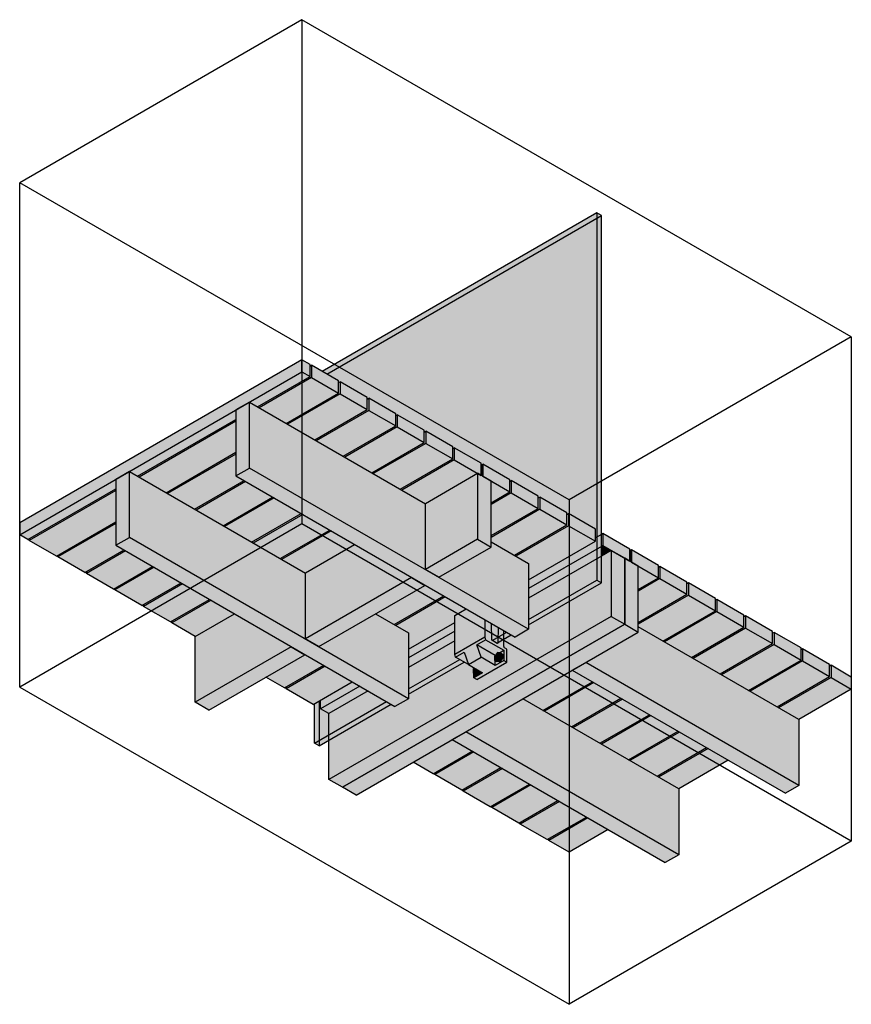
# Model space of a CAD drawing. Units: millimetres. Extents: x -979 to 979, y -1159 to 1159.
import ezdxf

# ---------------------------------------------------------------- set-up
doc = ezdxf.new("R2010")
doc.units = ezdxf.units.MM
for name, color, linetype in [('_hatch', 253, 'Continuous'), ('_lines', 3, 'Continuous'), ('_pline', 1, 'Continuous')]:
    doc.layers.add(name, color=color, linetype=linetype)

msp = doc.modelspace()

# ---------------------------------------------------------------- hatches: boundary and pattern name
at = {"layer": '_hatch'}
h = msp.add_hatch(color=256, dxfattribs=at)
h.paths.add_polyline_path([(-284.6, -544.3), (-114.9, -446.4), (-195.9, -399.6), (-284.6, -450.8), (-284.6, -471.4)], flags=0)
h.paths.add_polyline_path([(-63.4, -416.6), (57.2, -347), (47.5, -341.4), (45.5, -335.1), (45.5, -260.2), (-63.4, -323.1), (-63.4, -416.1)], flags=0)
h.paths.add_polyline_path([(134, -302.7), (167.9, -283.1), (132.1, -262.4), (132.8, -300.6)], flags=0)
h.paths.add_polyline_path([(219.5, -253.3), (380.2, -160.6), (380.2, 704.3), (-266.6, 330.9), (-227.9, 308.6), (-227.9, 304.5), (-224.4, 306.6), (-160.8, 269.8), (-160.8, 265.7), (-157.2, 267.8), (-93.6, 231), (-93.6, 227), (-90.1, 229), (-26.4, 192.3), (-26.4, 188.2), (-22.9, 190.2), (40.8, 153.5), (40.8, 149.4), (44.3, 151.4), (107.9, 114.7), (107.9, 110.6), (111.5, 112.6), (175.1, 75.9), (175.1, 71.8), (178.6, 73.9), (242.3, 37.1), (242.3, 33), (245.8, 35.1), (309.5, -1.7), (309.5, -5.7), (313, -3.7), (376.6, -40.4), (376.6, -69), (219.5, -159.8), (219.5, -204.6)], flags=0)
for points in [[(390.8, -166.7), (390.8, 698.2), (380.2, 704.3), (380.2, -160.6)], [(-979, -53.9), (-314.3, 329.9), (-314.3, 358.4), (-979, -25.3)], [(-295.1, 318.8), (-295.1, 347.4), (-314.3, 358.4), (-314.3, 329.9)], [(-227.9, 280), (-227.9, 308.6), (-291.6, 345.3), (-291.6, 316.8)], [(-160.8, 241.2), (-160.8, 269.8), (-224.4, 306.6), (-224.4, 278)], [(-469.7, 85), (-437.8, 103.4), (-437.8, 258.5), (-469.7, 240.2)], [(219.5, -276.1), (219.5, -121), (131.2, -70), (131.2, -82.5), (8.3, -153.4), (-23.5, -135), (-23.5, 19.3), (-437.8, 258.5), (-437.8, 103.4), (166.9, -245.8)], [(-93.6, 202.5), (-93.6, 231), (-157.2, 267.8), (-157.2, 239.2)], [(-26.4, 163.7), (-26.4, 192.3), (-90.1, 229), (-90.1, 200.4)], [(40.8, 124.9), (40.8, 153.5), (-22.9, 190.2), (-22.9, 161.6)], [(107.9, 86.1), (107.9, 114.7), (44.3, 151.4), (44.3, 122.9)], [(-752.5, -78.3), (-720.7, -59.9), (-720.7, 95.2), (-752.5, 76.9), (-752.5, 62.3)], [(-63.4, -439.4), (-63.4, -284.3), (-140.9, -239.5), (-274.5, -316.7), (-306.3, -298.3), (-306.3, -144), (-720.7, 95.2), (-720.7, -59.9), (-93.4, -422.1)], [(187.7, -294.5), (219.5, -276.1), (-437.8, 103.4), (-469.7, 85), (139.3, -266.5)], [(111.5, 84.1), (111.5, 112.6), (107.9, 110.6), (107.9, 86.1)], [(175.1, 47.3), (175.1, 75.9), (111.5, 112.6), (111.5, 84.1), (149.2, 62.3)], [(-23.5, -135), (99.4, -64.1), (99.4, 91.1), (-23.5, 20.1)], [(131.2, -82.5), (131.2, 72.7), (99.4, 91.1), (99.4, -64.1)], [(131.2, 17.9), (178.6, 45.3), (178.6, 73.9), (175.1, 71.8), (175.1, 47.3), (131.2, 22)], [(131.2, 22), (175.1, 47.3), (131.2, 72.7), (131.2, 62.3)], [(242.3, 8.5), (242.3, 37.1), (178.6, 73.9), (178.6, 45.3)], [(131.2, -55.6), (242.3, 8.5), (178.6, 45.3), (131.2, 17.9)], [(131.2, -59.7), (245.8, 6.5), (245.8, 35.1), (242.3, 33), (242.3, 8.5), (131.2, -55.6)], [(309.5, -30.2), (309.5, -1.7), (245.8, 35.1), (245.8, 6.5)], [(376.6, -69), (376.6, -40.4), (313, -3.7), (313, -32.3)], [(-95.2, -457.8), (-63.4, -439.4), (-720.7, -59.9), (-752.5, -78.3)], [(8.3, -153.4), (131.2, -82.5), (99.4, -64.1), (-23.5, -135)], [(390.8, -81.3), (394.3, -79.2), (394.3, -50.6), (390.8, -52.7)], [(457.9, -116), (457.9, -87.4), (394.3, -50.6), (394.3, -79.2)], [(-306.3, -298.3), (-56.7, -154.2), (-56.7, -153.4), (-190.4, -76.2), (-306.3, -143.2), (-306.3, -294.5)], [(-250.7, -629.5), (414, -245.8), (414, -90.6), (390.8, -104.1), (390.8, -166.7), (219.5, -265.6), (219.5, -276.1), (187.7, -294.5), (178.5, -289.2), (161.4, -299.1), (161.6, -317.7), (162.2, -318.7), (163, -319.4), (168.5, -322.6), (168.5, -353.6), (97.8, -394.5), (90.7, -390.4), (90.7, -379.4), (89, -378.4), (89, -369), (90.7, -366.7), (77.7, -359.2), (77.6, -358.8), (67.8, -353.1), (-63.4, -428.9), (-63.4, -439.4), (-95.2, -457.8), (-104.3, -452.5), (-250.7, -537), (-250.7, -550.5)], [(390.8, -104.1), (414, -90.6), (394.3, -79.2), (390.8, -81.3), (390.8, -90.6)], [(445.8, -264.1), (445.8, -109), (414, -90.6), (414, -245.8)], [(461.5, -118), (461.5, -89.4), (457.9, -91.5), (457.9, -116)], [(525.1, -154.8), (525.1, -126.2), (461.5, -89.4), (461.5, -118), (520.2, -151.9)], [(477.7, -282.5), (477.7, -127.4), (445.9, -109), (445.9, -264.1)], [(477.7, -182.1), (525.1, -154.8), (477.7, -127.4)], [(477.7, -186.2), (528.7, -156.8), (528.7, -128.2), (525.1, -130.3), (525.1, -154.8), (477.7, -182.1)], [(592.3, -193.5), (592.3, -165), (528.7, -128.2), (528.7, -156.8)], [(-274.5, -316.7), (-24.9, -172.6), (-56.7, -154.2), (-306.3, -298.3)], [(-24.9, -172.6), (-24.9, -171.8), (-56.7, -153.4), (-56.7, -154.2), (-44.6, -161.2)], [(477.7, -259.7), (592.3, -193.5), (528.7, -156.8), (477.7, -186.2), (477.7, -245.8)], [(477.7, -263.8), (595.8, -195.6), (595.8, -167), (592.3, -169), (592.3, -193.5), (477.7, -259.7)], [(659.5, -232.3), (659.5, -203.7), (595.8, -167), (595.8, -195.6)], [(726.6, -271.1), (726.6, -242.5), (663, -205.8), (663, -234.4)], [(45.5, -335.1), (116.2, -294.3), (116.2, -253.2), (72.3, -227.9), (45.5, -243.4), (45.5, -294.5)], [(-565.4, -447.9), (-339.6, -317.5), (-339.6, -316.7), (-473.2, -239.5), (-565.4, -292.7), (-565.4, -439.4)], [(-218.9, -647.9), (445.8, -264.1), (414, -245.8), (-250.7, -629.5)], [(168.5, -353.6), (168.5, -322.6), (162.2, -318.7), (161.6, -317.7), (161.4, -316.7), (161.4, -299.1), (147.1, -307.4), (147.1, -308.6), (145.6, -309.4), (134.1, -302.7), (132.6, -300.2), (132.1, -262.4), (116.2, -253.2), (116.2, -294.5), (118.2, -300.6), (161.4, -325.5), (161.4, -349.5)], [(793.8, -309.9), (793.8, -281.3), (730.2, -244.6), (730.2, -273.1)], [(-187, -666.3), (477.7, -282.5), (445.9, -264.1), (-218.9, -647.9)], [(-218.9, -647.9), (445.9, -264.1), (445.8, -264.1), (-218.9, -647.9)], [(144.6, -308.8), (147.1, -307.4), (147.5, -271.3), (132.1, -262.4), (132.8, -300.6), (134.1, -302.7), (139.3, -305.7)], [(147.1, -307.4), (161.4, -299.1), (161.4, -279.3), (147.5, -271.3), (147.2, -295)], [(855.8, -643.5), (855.8, -488.4), (477.7, -270.1), (477.7, -282.5), (354.1, -353.9), (808.1, -616)], [(77.7, -359.2), (107.4, -342), (97.7, -312.4), (118.2, -300.6), (116.2, -294.3), (45.5, -335.1), (47.5, -341.4), (68, -329.6), (70.8, -338)], [(140.9, -337.4), (141.8, -336.9), (146.5, -331), (151.2, -331.5), (161.4, -325.5), (118.2, -300.6), (97.7, -312.4), (139.4, -336.5)], [(861, -348.7), (861, -320.1), (797.4, -283.4), (797.4, -311.9)], [(-533.5, -466.2), (-307.7, -335.9), (-339.6, -317.5), (-565.4, -447.9)], [(-307.7, -335.9), (-307.7, -335.1), (-339.6, -316.7), (-339.6, -317.5)], [(140.9, -361.4), (140.9, -361.4), (140.9, -350.1), (139.4, -349.3), (139.4, -339.8), (140.9, -338), (140.9, -337.4), (97.7, -312.4), (107.4, -342), (140.9, -361.4)], [(145.6, -309.4), (147.1, -308.6), (147.1, -307.4), (144.6, -308.8)], [(928.2, -387.5), (928.2, -358.9), (864.5, -322.1), (864.5, -350.7)], [(77.6, -358.8), (68, -329.6), (47.5, -341.4), (68, -353.3)], [(97.8, -394.5), (168.5, -353.6), (161.4, -349.5), (140.9, -361.4), (107.4, -342), (77.7, -359.2), (111.2, -378.5), (90.7, -390.4)], [(146.5, -349.9), (153.6, -341.1), (153.6, -331.7), (146.5, -331), (139.4, -339.8), (139.4, -349.3), (140.9, -349.4)], [(151.3, -352.7), (158.3, -343.9), (153.6, -341.1), (146.5, -349.9)], [(158.3, -343.9), (158.3, -334.4), (153.6, -331.7), (153.6, -341.1)], [(96.1, -379), (101.1, -372.7), (90.8, -366.7), (89, -369), (89, -378.4), (90.7, -378.5)], [(151.3, -352.7), (146.5, -349.9), (139.9, -349.5), (144.2, -352), (148.2, -352.4)], [(824, -661.9), (855.8, -643.5), (354.1, -353.9), (322.3, -372.2), (494.2, -471.4)], [(979.4, -417), (979.4, -388.4), (931.7, -360.9), (931.7, -389.5)], [(100.9, -381.8), (96.1, -379), (89.3, -378.5), (93.8, -381.1), (97.8, -381.5)], [(90.7, -390.4), (111.2, -378.5), (105.9, -375.5), (100.9, -381.8), (93.8, -381.1), (90.7, -379.4), (90.7, -381.8)], [(100.9, -381.8), (105.9, -375.5), (101.1, -372.7), (96.1, -379), (97.8, -380)], [(573, -806.8), (573, -651.7), (205.7, -439.6), (71.3, -517.2), (525.3, -779.3)], [(541.1, -825.2), (573, -806.8), (71.3, -517.2), (39.5, -535.5)]]:
    msp.add_hatch(color=256, dxfattribs=at).paths.add_polyline_path(points, flags=0)
h = msp.add_hatch(color=256, dxfattribs=at)
h.paths.add_polyline_path([(-959.9, -65), (-752.5, 54.7), (-752.5, 76.9), (-979, -53.9)], flags=0)
h.paths.add_polyline_path([(-701.5, 84.2), (-469.7, 218), (-469.7, 240.2), (-720.7, 95.2)], flags=0)
h.paths.add_polyline_path([(-418.7, 247.5), (-295.1, 318.8), (-314.3, 329.9), (-437.8, 258.5)], flags=0)
h = msp.add_hatch(color=256, dxfattribs=at)
h.paths.add_polyline_path([(-956.3, -67), (-752.5, 50.7), (-752.5, 54.7), (-956.3, -62.9), (-956.3, -65)], flags=0)
h.paths.add_polyline_path([(-698, 82.1), (-469.7, 214), (-469.7, 218), (-701.5, 84.2)], flags=0)
h.paths.add_polyline_path([(-415.1, 245.4), (-291.6, 316.8), (-291.6, 345.3), (-295.1, 343.3), (-295.1, 318.8), (-418.7, 247.5)], flags=0)
h = msp.add_hatch(color=256, dxfattribs=at)
h.paths.add_polyline_path([(-892.7, -103.8), (-752.5, -22.8), (-752.5, 50.7), (-956.3, -67), (-936.8, -78.3)], flags=0)
h.paths.add_polyline_path([(-634.4, 45.4), (-469.7, 140.5), (-469.7, 214), (-698, 82.1), (-663.6, 62.3)], flags=0)
h.paths.add_polyline_path([(-351.5, 208.7), (-227.9, 280), (-291.6, 316.8), (-415.1, 245.4)], flags=0)
h = msp.add_hatch(color=256, dxfattribs=at)
h.paths.add_polyline_path([(-889.1, -105.8), (-752.5, -26.9), (-752.5, -22.8), (-889.1, -101.7), (-889.1, -103.8)], flags=0)
h.paths.add_polyline_path([(-630.8, 43.3), (-469.7, 136.4), (-469.7, 140.5), (-634.4, 45.4)], flags=0)
h.paths.add_polyline_path([(-348, 206.6), (-224.4, 278), (-224.4, 306.6), (-227.9, 304.5), (-227.9, 280), (-351.5, 208.7)], flags=0)
h = msp.add_hatch(color=256, dxfattribs=at)
h.paths.add_polyline_path([(-825.5, -142.5), (-733.3, -89.3), (-752.5, -78.3), (-752.5, -26.9), (-889.1, -105.8)], flags=0)
h.paths.add_polyline_path([(-567.2, 6.6), (-450.5, 74), (-469.7, 85), (-469.7, 136.4), (-630.8, 43.3)], flags=0)
h.paths.add_polyline_path([(-284.3, 169.9), (-160.8, 241.2), (-224.4, 278), (-348, 206.6)], flags=0)
h = msp.add_hatch(color=256, dxfattribs=at)
h.paths.add_polyline_path([(-822, -144.6), (-729.8, -91.4), (-733.3, -89.3), (-822, -140.5), (-822, -142.5)], flags=0)
h.paths.add_polyline_path([(-563.6, 4.6), (-447, 71.9), (-450.5, 74), (-567.2, 6.6)], flags=0)
h.paths.add_polyline_path([(-280.8, 167.9), (-157.2, 239.2), (-157.2, 267.8), (-160.8, 265.7), (-160.8, 241.2), (-284.3, 169.9)], flags=0)
h = msp.add_hatch(color=256, dxfattribs=at)
h.paths.add_polyline_path([(-758.3, -181.3), (-666.2, -128.1), (-729.8, -91.4), (-822, -144.6)], flags=0)
h.paths.add_polyline_path([(-500, -32.2), (-383.3, 35.2), (-447, 71.9), (-563.6, 4.6)], flags=0)
h.paths.add_polyline_path([(-217.2, 131.1), (-93.6, 202.5), (-157.2, 239.2), (-280.8, 167.9), (-232.3, 139.8)], flags=0)
h = msp.add_hatch(color=256, dxfattribs=at)
h.paths.add_polyline_path([(-754.8, -183.4), (-662.6, -130.2), (-666.2, -128.1), (-754.8, -179.3), (-754.8, -181.3)], flags=0)
h.paths.add_polyline_path([(-496.5, -34.2), (-379.8, 33.1), (-383.3, 35.2), (-500, -32.2)], flags=0)
h.paths.add_polyline_path([(-213.6, 129.1), (-90.1, 200.4), (-90.1, 229), (-93.6, 227), (-93.6, 202.5), (-217.2, 131.1)], flags=0)
h = msp.add_hatch(color=256, dxfattribs=at)
h.paths.add_polyline_path([(-691.2, -220.1), (-599, -166.9), (-662.6, -130.2), (-754.8, -183.4)], flags=0)
h.paths.add_polyline_path([(-432.8, -71), (-316.2, -3.6), (-379.8, 33.1), (-496.5, -34.2)], flags=0)
h.paths.add_polyline_path([(-150, 92.3), (-26.4, 163.7), (-90.1, 200.4), (-213.6, 129.1), (-165.1, 101.1)], flags=0)
h = msp.add_hatch(color=256, dxfattribs=at)
h.paths.add_polyline_path([(-687.6, -222.1), (-595.5, -168.9), (-599, -166.9), (-687.6, -218.1), (-687.6, -220.1)], flags=0)
h.paths.add_polyline_path([(-429.3, -73), (-312.6, -5.6), (-316.2, -3.6), (-432.8, -71)], flags=0)
h.paths.add_polyline_path([(-146.4, 90.3), (-22.9, 161.6), (-22.9, 190.2), (-26.4, 188.2), (-26.4, 163.7), (-150, 92.3)], flags=0)
h = msp.add_hatch(color=256, dxfattribs=at)
h.paths.add_polyline_path([(-624, -258.9), (-531.8, -205.7), (-595.5, -168.9), (-687.6, -222.1)], flags=0)
h.paths.add_polyline_path([(-365.7, -109.7), (-249, -42.4), (-312.6, -5.6), (-429.3, -73)], flags=0)
h.paths.add_polyline_path([(-82.8, 53.6), (40.8, 124.9), (-22.9, 161.6), (-146.4, 90.3), (-97.9, 62.3)], flags=0)
h = msp.add_hatch(color=256, dxfattribs=at)
h.paths.add_polyline_path([(-620.4, -260.9), (-528.3, -207.7), (-531.8, -205.7), (-620.4, -256.8), (-620.4, -258.9)], flags=0)
h.paths.add_polyline_path([(-362.1, -111.8), (-245.4, -44.4), (-249, -42.4), (-365.7, -109.7)], flags=0)
h.paths.add_polyline_path([(-79.3, 51.5), (44.3, 122.9), (44.3, 151.4), (40.8, 149.4), (40.8, 124.9), (-82.8, 53.6)], flags=0)
h = msp.add_hatch(color=256, dxfattribs=at)
h.paths.add_polyline_path([(-565.4, -292.7), (-473.2, -239.5), (-528.3, -207.7), (-620.4, -260.9)], flags=0)
h.paths.add_polyline_path([(-306.3, -144), (-306.3, -143.2), (-190.4, -76.2), (-245.4, -44.4), (-362.1, -111.8)], flags=0)
h.paths.add_polyline_path([(-23.5, 19.3), (-23.5, 20.1), (99.4, 91.1), (44.3, 122.9), (-79.3, 51.5), (-63.4, 42.3)], flags=0)
h = msp.add_hatch(color=256, dxfattribs=at)
h.paths.add_polyline_path([(-355.3, -414), (-263.1, -360.8), (-307.7, -335.1), (-307.7, -335.9), (-399.2, -388.7)], flags=0)
h.paths.add_polyline_path([(-96.9, -264.9), (19.7, -197.5), (-24.9, -171.8), (-24.9, -172.6), (-140.9, -239.5)], flags=0)
h.paths.add_polyline_path([(185.9, -101.6), (309.5, -30.2), (245.8, 6.5), (131.2, -59.7), (131.2, -70), (166.9, -90.6)], flags=0)
h = msp.add_hatch(color=256, dxfattribs=at)
h.paths.add_polyline_path([(-351.7, -416.1), (-259.6, -362.9), (-263.1, -360.8), (-351.7, -412), (-351.7, -414)], flags=0)
h.paths.add_polyline_path([(-93.4, -266.9), (23.3, -199.6), (19.7, -197.5), (-96.9, -264.9)], flags=0)
h.paths.add_polyline_path([(189.4, -103.6), (313, -32.3), (313, -3.7), (309.5, -5.7), (309.5, -30.2), (185.9, -101.6)], flags=0)
h = msp.add_hatch(color=256, dxfattribs=at)
h.paths.add_polyline_path([(-288.1, -452.8), (-195.9, -399.6), (-259.6, -362.9), (-351.7, -416.1), (-307.7, -441.5)], flags=0)
h.paths.add_polyline_path([(-63.4, -323.1), (45.5, -260.2), (45.5, -243.4), (72.3, -227.9), (23.3, -199.6), (-93.4, -266.9), (-63.4, -284.3), (-63.4, -316.7)], flags=0)
h.paths.add_polyline_path([(219.5, -159.8), (376.6, -69), (313, -32.3), (189.4, -103.6), (219.5, -121)], flags=0)
h = msp.add_hatch(color=256, dxfattribs=at)
h.paths.add_polyline_path([(-270.4, -463), (-178.3, -409.8), (-195.9, -399.6), (-270.4, -442.6), (-270.4, -457.8)], flags=0)
h.paths.add_polyline_path([(-63.4, -343.5), (45.5, -280.6), (45.5, -260.2), (-63.4, -323.1), (-63.4, -338.5)], flags=0)
h.paths.add_polyline_path([(219.5, -180.2), (390.8, -81.3), (390.8, -52.7), (376.6, -60.9), (376.6, -69), (219.5, -159.8), (219.5, -160.6)], flags=0)
h = msp.add_hatch(color=256, dxfattribs=at)
h.paths.add_polyline_path([(-250.7, -474.4), (-158.5, -421.2), (-178.3, -409.8), (-270.4, -463), (-255.8, -471.4)], flags=0)
h.paths.add_polyline_path([(-63.4, -366.2), (45.5, -303.4), (45.5, -280.6), (-63.4, -343.5)], flags=0)
h.paths.add_polyline_path([(219.5, -202.9), (390.8, -104.1), (390.8, -81.3), (219.5, -180.2)], flags=0)
h = msp.add_hatch(color=256, dxfattribs=at)
h.paths.add_polyline_path([(-250.7, -537), (-104.3, -452.5), (-158.5, -421.2), (-250.7, -474.4), (-250.7, -524.8)], flags=0)
h.paths.add_polyline_path([(-63.4, -428.9), (67.8, -353.1), (47.5, -341.4), (45.5, -335.1), (45.5, -303.4), (-63.4, -366.2), (-63.4, -416.6)], flags=0)
h.paths.add_polyline_path([(161.4, -299.1), (178.5, -289.2), (161.4, -279.3), (161.4, -294.5)], flags=0)
h.paths.add_polyline_path([(219.5, -265.6), (390.8, -166.7), (390.8, -104.1), (219.5, -202.9), (219.5, -253.3)], flags=0)
h = msp.add_hatch(color=256, dxfattribs=at)
h.paths.add_polyline_path([(-274, -550.5), (-104.3, -452.5), (-114.9, -446.4), (-284.6, -544.3)], flags=0)
h.paths.add_polyline_path([(-63.4, -428.9), (67.8, -353.1), (57.2, -347), (-63.4, -416.6)], flags=0)
h.paths.add_polyline_path([(144.6, -308.8), (178.5, -289.2), (167.9, -283.1), (134.1, -302.7), (139.3, -305.7)], flags=0)
h.paths.add_polyline_path([(219.5, -265.6), (390.8, -166.7), (380.2, -160.6), (219.5, -253.3)], flags=0)
h = msp.add_hatch(color=256, dxfattribs=at)
h.paths.add_polyline_path([(-5.3, -616.1), (86.9, -562.9), (39.5, -535.5), (-52.7, -588.7)], flags=0)
h.paths.add_polyline_path([(253.1, -467), (369.7, -399.6), (322.3, -372.2), (205.7, -439.6)], flags=0)
h.paths.add_polyline_path([(535.9, -303.7), (659.5, -232.3), (595.8, -195.6), (477.7, -263.8), (477.7, -270.1), (520.2, -294.6)], flags=0)
h = msp.add_hatch(color=256, dxfattribs=at)
h.paths.add_polyline_path([(-1.7, -618.1), (90.4, -564.9), (86.9, -562.9), (-1.7, -614.1), (-1.7, -616.1)], flags=0)
h.paths.add_polyline_path([(256.6, -469), (373.3, -401.6), (369.7, -399.6), (253.1, -467)], flags=0)
h.paths.add_polyline_path([(539.4, -305.7), (663, -234.4), (663, -205.8), (659.5, -207.8), (659.5, -232.3), (535.9, -303.7)], flags=0)
h = msp.add_hatch(color=256, dxfattribs=at)
h.paths.add_polyline_path([(61.9, -654.9), (154.1, -601.7), (90.4, -564.9), (-1.7, -618.1), (49.9, -647.9)], flags=0)
h.paths.add_polyline_path([(320.2, -505.7), (436.9, -438.4), (373.3, -401.6), (256.6, -469), (260.8, -471.4)], flags=0)
h.paths.add_polyline_path([(603.1, -342.4), (726.6, -271.1), (663, -234.4), (539.4, -305.7)], flags=0)
h = msp.add_hatch(color=256, dxfattribs=at)
h.paths.add_polyline_path([(65.4, -656.9), (157.6, -603.7), (154.1, -601.7), (65.4, -652.8), (65.4, -654.9)], flags=0)
h.paths.add_polyline_path([(323.8, -507.8), (440.4, -440.4), (436.9, -438.4), (320.2, -505.7)], flags=0)
h.paths.add_polyline_path([(606.6, -344.5), (730.2, -273.1), (730.2, -244.6), (726.6, -246.6), (726.6, -271.1), (603.1, -342.4)], flags=0)
h = msp.add_hatch(color=256, dxfattribs=at)
h.paths.add_polyline_path([(129.1, -693.7), (221.2, -640.5), (157.6, -603.7), (65.4, -656.9), (117, -686.7)], flags=0)
h.paths.add_polyline_path([(387.4, -544.5), (504.1, -477.2), (440.4, -440.4), (323.8, -507.8), (328, -510.2)], flags=0)
h.paths.add_polyline_path([(670.3, -381.2), (793.8, -309.9), (730.2, -273.1), (606.6, -344.5)], flags=0)
h = msp.add_hatch(color=256, dxfattribs=at)
h.paths.add_polyline_path([(132.6, -695.7), (224.8, -642.5), (221.2, -640.5), (132.6, -691.6), (132.6, -693.7)], flags=0)
h.paths.add_polyline_path([(390.9, -546.6), (507.6, -479.2), (504.1, -477.2), (387.4, -544.5)], flags=0)
h.paths.add_polyline_path([(673.8, -383.3), (797.4, -311.9), (797.4, -283.4), (793.8, -285.4), (793.8, -309.9), (670.3, -381.2)], flags=0)
h = msp.add_hatch(color=256, dxfattribs=at)
h.paths.add_polyline_path([(196.3, -732.5), (288.4, -679.2), (224.8, -642.5), (132.6, -695.7), (184.2, -725.5)], flags=0)
h.paths.add_polyline_path([(454.6, -583.3), (571.3, -515.9), (507.6, -479.2), (390.9, -546.6), (395.2, -549)], flags=0)
h.paths.add_polyline_path([(737.4, -420), (861, -348.7), (797.4, -311.9), (673.8, -383.3)], flags=0)
h = msp.add_hatch(color=256, dxfattribs=at)
h.paths.add_polyline_path([(199.8, -734.5), (292, -681.3), (288.4, -679.2), (199.8, -730.4), (199.8, -732.5)], flags=0)
h.paths.add_polyline_path([(458.1, -585.3), (574.8, -518), (571.3, -515.9), (454.6, -583.3)], flags=0)
h.paths.add_polyline_path([(741, -422), (864.5, -350.7), (864.5, -322.1), (861, -324.2), (861, -348.7), (737.4, -420)], flags=0)
h = msp.add_hatch(color=256, dxfattribs=at)
h.paths.add_polyline_path([(140.9, -361.4), (161.4, -349.5), (161.4, -325.5), (151.2, -331.5), (153.6, -331.7), (158.3, -334.4), (158.3, -343.9), (151.3, -352.7), (144.2, -352), (140.9, -350.1), (140.9, -356.8)], flags=0)
h.paths.add_polyline_path([(140.9, -338), (141.8, -336.9), (140.9, -337.4)], flags=0)
h = msp.add_hatch(color=256, dxfattribs=at)
h.paths.add_polyline_path([(263.4, -771.2), (355.6, -718), (292, -681.3), (199.8, -734.5), (251.4, -764.3)], flags=0)
h.paths.add_polyline_path([(521.8, -622.1), (638.4, -554.7), (574.8, -518), (458.1, -585.3), (462.4, -587.8)], flags=0)
h.paths.add_polyline_path([(804.6, -458.8), (928.2, -387.5), (864.5, -350.7), (741, -422)], flags=0)
h = msp.add_hatch(color=256, dxfattribs=at)
h.paths.add_polyline_path([(267, -773.3), (359.1, -720.1), (355.6, -718), (267, -769.2), (267, -771.2)], flags=0)
h.paths.add_polyline_path([(525.3, -624.1), (642, -556.8), (638.4, -554.7), (521.8, -622.1)], flags=0)
h.paths.add_polyline_path([(808.1, -460.8), (931.7, -389.5), (931.7, -360.9), (928.2, -363), (928.2, -387.5), (804.6, -458.8)], flags=0)
h = msp.add_hatch(color=256, dxfattribs=at)
h.paths.add_polyline_path([(314.6, -800.8), (406.8, -747.6), (359.1, -720.1), (267, -773.3)], flags=0)
h.paths.add_polyline_path([(573, -651.7), (689.6, -584.3), (642, -556.8), (525.3, -624.1), (566.5, -647.9)], flags=0)
h.paths.add_polyline_path([(855.8, -488.4), (979.4, -417), (931.7, -389.5), (808.1, -460.8), (826.5, -471.4)], flags=0)

# ---------------------------------------------------------------- linework, layer by layer
at = {"layer": '_lines'}
for p, q in [((-314.3, 1158.9), (-979, 775.1)), ((-314.3, 1158.9), (-314.3, -28.2)), ((979.4, 412), (-314.3, 1158.9)), ((-979, -412), (-979, 775.1)), ((314.6, 28.3), (-979, 775.1)), ((380.2, 704.3), (-266.6, 330.9)), ((-256, 324.8), (390.8, 698.2)), ((380.2, 704.3), (380.2, -160.6)), ((390.8, 698.2), (380.2, 704.3)), ((390.8, -166.7), (390.8, 698.2)), ((979.4, 412), (314.6, 28.3)), ((979.4, 412), (979.4, -775.1)), ((-314.3, 358.4), (-979, -25.3)), ((-314.3, 329.9), (-314.3, 358.4)), ((-295.1, 347.4), (-314.3, 358.4)), ((-979, -53.9), (-314.3, 329.9)), ((-314.3, 329.9), (-295.1, 318.8)), ((-295.1, 318.8), (-295.1, 347.4)), ((-295.1, 343.3), (-291.6, 345.3)), ((-227.9, 308.6), (-291.6, 345.3)), ((-291.6, 345.3), (-291.6, 316.8)), ((-418.7, 247.5), (-295.1, 318.8)), ((-291.6, 316.8), (-415.1, 245.4)), ((-291.6, 316.8), (-227.9, 280)), ((-227.9, 280), (-227.9, 308.6)), ((-227.9, 304.5), (-224.4, 306.6)), ((-160.8, 269.8), (-224.4, 306.6)), ((-224.4, 306.6), (-224.4, 278)), ((-351.5, 208.7), (-227.9, 280)), ((-437.8, 258.5), (-469.7, 240.2)), ((-437.8, 103.4), (-437.8, 258.5)), ((-437.8, 258.5), (-23.5, 19.3)), ((-224.4, 278), (-348, 206.6)), ((-224.4, 278), (-160.8, 241.2)), ((-160.8, 241.2), (-160.8, 269.8)), ((-160.8, 265.7), (-157.2, 267.8)), ((-93.6, 231), (-157.2, 267.8)), ((-157.2, 267.8), (-157.2, 239.2)), ((-469.7, 240.2), (-469.7, 85)), ((-284.3, 169.9), (-160.8, 241.2)), ((-157.2, 239.2), (-280.8, 167.9)), ((-157.2, 239.2), (-93.6, 202.5)), ((-701.5, 84.2), (-469.7, 218)), ((-469.7, 214), (-698, 82.1)), ((-93.6, 202.5), (-93.6, 231)), ((-93.6, 227), (-90.1, 229)), ((-26.4, 192.3), (-90.1, 229)), ((-90.1, 229), (-90.1, 200.4)), ((-217.2, 131.1), (-93.6, 202.5)), ((-90.1, 200.4), (-213.6, 129.1)), ((-90.1, 200.4), (-26.4, 163.7)), ((-26.4, 163.7), (-26.4, 192.3)), ((-26.4, 188.2), (-22.9, 190.2)), ((40.8, 153.5), (-22.9, 190.2)), ((-22.9, 190.2), (-22.9, 161.6)), ((-150, 92.3), (-26.4, 163.7)), ((-634.4, 45.4), (-469.7, 140.5)), ((-22.9, 161.6), (-146.4, 90.3)), ((-22.9, 161.6), (40.8, 124.9)), ((40.8, 124.9), (40.8, 153.5)), ((40.8, 149.4), (44.3, 151.4)), ((107.9, 114.7), (44.3, 151.4)), ((44.3, 151.4), (44.3, 122.9)), ((-469.7, 136.4), (-630.8, 43.3)), ((-82.8, 53.6), (40.8, 124.9)), ((44.3, 122.9), (-79.3, 51.5)), ((44.3, 122.9), (107.9, 86.1)), ((-720.7, 95.2), (-752.5, 76.9)), ((-720.7, -59.9), (-720.7, 95.2)), ((-720.7, 95.2), (-306.3, -144)), ((-469.7, 85), (-437.8, 103.4)), ((219.5, -276.1), (-437.8, 103.4)), ((107.9, 86.1), (107.9, 114.7)), ((107.9, 110.6), (111.5, 112.6)), ((175.1, 75.9), (111.5, 112.6)), ((111.5, 112.6), (111.5, 84.1)), ((-752.5, 76.9), (-752.5, -78.3)), ((-567.2, 6.6), (-450.5, 74)), ((-447, 71.9), (-563.6, 4.6)), ((-469.7, 85), (187.7, -294.5)), ((-23.5, 20.1), (99.4, 91.1)), ((131.2, 72.7), (99.4, 91.1)), ((99.4, 91.1), (99.4, -64.1)), ((111.5, 84.1), (175.1, 47.3)), ((131.2, -82.5), (131.2, 72.7)), ((175.1, 47.3), (175.1, 75.9)), ((175.1, 71.8), (178.6, 73.9)), ((242.3, 37.1), (178.6, 73.9)), ((178.6, 73.9), (178.6, 45.3)), ((-959.9, -65), (-752.5, 54.7)), ((-752.5, 50.7), (-956.3, -67)), ((131.2, 22), (175.1, 47.3)), ((-500, -32.2), (-383.3, 35.2)), ((-379.8, 33.1), (-496.5, -34.2)), ((178.6, 45.3), (131.2, 17.9)), ((178.6, 45.3), (242.3, 8.5)), ((242.3, 8.5), (242.3, 37.1)), ((242.3, 33), (245.8, 35.1)), ((309.5, -1.7), (245.8, 35.1)), ((245.8, 35.1), (245.8, 6.5)), ((314.6, 28.3), (314.6, -1158.8)), ((-23.5, -135), (-23.5, 20.1)), ((131.2, -55.6), (242.3, 8.5)), ((245.8, 6.5), (131.2, -59.7)), ((245.8, 6.5), (309.5, -30.2)), ((-892.7, -103.8), (-752.5, -22.8)), ((-432.8, -71), (-316.2, -3.6)), ((-312.6, -5.6), (-429.3, -73)), ((309.5, -30.2), (309.5, -1.7)), ((309.5, -5.7), (313, -3.7)), ((376.6, -40.4), (313, -3.7)), ((313, -3.7), (313, -32.3)), ((-979, -25.3), (-979, -53.9)), ((-314.3, -28.2), (-979, -412)), ((-752.5, -26.9), (-889.1, -105.8)), ((-365.7, -109.7), (-249, -42.4)), ((-245.4, -44.4), (-362.1, -111.8)), ((979.4, -775.1), (-314.3, -28.2)), ((185.9, -101.6), (309.5, -30.2)), ((313, -32.3), (189.4, -103.6)), ((313, -32.3), (376.6, -69)), ((376.6, -69), (376.6, -40.4)), ((-959.9, -65), (-979, -53.9)), ((-956.3, -67), (-956.3, -62.9)), ((-892.7, -103.8), (-956.3, -67)), ((-752.5, -78.3), (-720.7, -59.9)), ((-63.4, -439.4), (-720.7, -59.9)), ((99.4, -64.1), (-23.5, -135)), ((99.4, -64.1), (131.2, -82.5)), ((219.5, -159.8), (376.6, -69)), ((390.8, -52.7), (376.6, -60.9)), ((394.3, -50.6), (390.8, -52.7)), ((457.9, -87.4), (394.3, -50.6)), ((394.3, -50.6), (394.3, -79.2)), ((-825.5, -142.5), (-733.3, -89.3)), ((-729.8, -91.4), (-822, -144.6)), ((-752.5, -78.3), (-95.2, -457.8)), ((-306.3, -143.2), (-190.4, -76.2)), ((8.3, -153.4), (131.2, -82.5)), ((131.2, -70), (219.5, -121)), ((390.8, -81.3), (219.5, -180.2)), ((394.3, -79.2), (390.8, -81.3)), ((414, -90.6), (390.8, -104.1)), ((394.3, -79.2), (457.9, -116)), ((445.8, -109), (414, -90.6)), ((414, -90.6), (414, -245.8)), ((457.9, -116), (457.9, -87.4)), ((461.5, -89.4), (457.9, -91.5)), ((525.1, -126.2), (461.5, -89.4)), ((461.5, -89.4), (461.5, -118)), ((-889.1, -105.8), (-889.1, -101.7)), ((-825.5, -142.5), (-889.1, -105.8)), ((390.8, -104.1), (219.5, -202.9)), ((445.8, -264.1), (445.8, -109)), ((477.7, -127.4), (445.9, -109)), ((445.9, -109), (445.9, -264.1)), ((-758.3, -181.3), (-666.2, -128.1)), ((-662.6, -130.2), (-754.8, -183.4)), ((8.3, -153.4), (-23.5, -135)), ((219.5, -121), (219.5, -276.1)), ((461.5, -118), (525.1, -154.8)), ((477.7, -282.5), (477.7, -127.4)), ((525.1, -154.8), (525.1, -126.2)), ((528.7, -128.2), (525.1, -130.3)), ((592.3, -165), (528.7, -128.2)), ((528.7, -128.2), (528.7, -156.8)), ((-822, -144.6), (-822, -140.5)), ((-758.3, -181.3), (-822, -144.6)), ((-306.3, -298.3), (-306.3, -143.2)), ((-56.7, -154.2), (-306.3, -298.3)), ((-56.7, -153.4), (-56.7, -154.2)), ((-56.7, -154.2), (-24.9, -172.6)), ((219.5, -253.3), (380.2, -160.6)), ((380.2, -160.6), (390.8, -166.7)), ((477.7, -182.1), (525.1, -154.8)), ((528.7, -156.8), (477.7, -186.2)), ((528.7, -156.8), (592.3, -193.5)), ((-754.8, -183.4), (-754.8, -179.3)), ((-691.2, -220.1), (-754.8, -183.4)), ((-691.2, -220.1), (-599, -166.9)), ((-595.5, -168.9), (-687.6, -222.1)), ((-274.5, -316.7), (-24.9, -172.6)), ((-24.9, -172.6), (-24.9, -171.8)), ((219.5, -265.6), (390.8, -166.7)), ((592.3, -193.5), (592.3, -165)), ((595.8, -167), (592.3, -169)), ((659.5, -203.7), (595.8, -167)), ((595.8, -167), (595.8, -195.6)), ((-624, -258.9), (-531.8, -205.7)), ((-528.3, -207.7), (-620.4, -260.9)), ((-96.9, -264.9), (19.7, -197.5)), ((23.3, -199.6), (-93.4, -266.9)), ((477.7, -259.7), (592.3, -193.5)), ((595.8, -195.6), (477.7, -263.8)), ((595.8, -195.6), (659.5, -232.3)), ((659.5, -232.3), (659.5, -203.7)), ((663, -205.8), (659.5, -207.8)), ((726.6, -242.5), (663, -205.8)), ((663, -205.8), (663, -234.4)), ((-687.6, -222.1), (-687.6, -218.1)), ((-624, -258.9), (-687.6, -222.1)), ((45.5, -243.4), (72.3, -227.9)), ((-565.4, -292.7), (-473.2, -239.5)), ((414, -245.8), (-250.7, -629.5)), ((-140.9, -239.5), (-63.4, -284.3)), ((45.5, -335.1), (45.5, -243.4)), ((116.2, -253.2), (116.2, -294.3)), ((414, -245.8), (445.8, -264.1)), ((535.9, -303.7), (659.5, -232.3)), ((663, -234.4), (539.4, -305.7)), ((663, -234.4), (726.6, -271.1)), ((726.6, -271.1), (726.6, -242.5)), ((730.2, -244.6), (726.6, -246.6)), ((793.8, -281.3), (730.2, -244.6)), ((730.2, -244.6), (730.2, -273.1)), ((-620.4, -260.9), (-620.4, -256.8)), ((-565.4, -292.7), (-620.4, -260.9)), ((445.9, -264.1), (-218.9, -647.9)), ((-218.9, -647.9), (445.8, -264.1)), ((-63.4, -323.1), (45.5, -260.2)), ((132.6, -300.2), (132.1, -262.4)), ((147.5, -271.3), (147.1, -307.4)), ((219.5, -276.1), (187.7, -294.5)), ((445.9, -264.1), (477.7, -282.5)), ((855.8, -488.4), (477.7, -270.1)), ((603.1, -342.4), (726.6, -271.1)), ((730.2, -273.1), (606.6, -344.5)), ((730.2, -273.1), (793.8, -309.9)), ((-565.4, -447.9), (-565.4, -292.7)), ((-274.5, -316.7), (-306.3, -298.3)), ((-187, -666.3), (477.7, -282.5)), ((45.5, -280.6), (-63.4, -343.5)), ((-63.4, -284.3), (-63.4, -439.4)), ((116.2, -294.3), (45.5, -335.1)), ((97.7, -312.4), (118.2, -300.6)), ((116.2, -294.3), (118.2, -300.6)), ((118.2, -300.6), (161.4, -325.5)), ((134.1, -302.7), (132.6, -300.2)), ((134, -302.7), (167.9, -283.1)), ((144.6, -308.8), (178.5, -289.2)), ((161.4, -299.1), (161.4, -279.3)), ((161.4, -316.7), (161.4, -299.1)), ((793.8, -309.9), (793.8, -281.3)), ((797.4, -283.4), (793.8, -285.4)), ((861, -320.1), (797.4, -283.4)), ((797.4, -283.4), (797.4, -311.9)), ((-339.6, -317.5), (-565.4, -447.9)), ((-339.6, -316.7), (-339.6, -317.5)), ((-339.6, -317.5), (-307.7, -335.9)), ((45.5, -303.4), (-63.4, -366.2)), ((107.4, -342), (97.7, -312.4)), ((140.9, -337.4), (97.7, -312.4)), ((145.6, -309.4), (134.1, -302.7)), ((147.1, -308.6), (145.6, -309.4)), ((147.1, -307.4), (147.1, -308.6)), ((168.5, -322.6), (163, -319.4)), ((168.5, -353.6), (168.5, -322.6)), ((670.3, -381.2), (793.8, -309.9)), ((797.4, -311.9), (673.8, -383.3)), ((797.4, -311.9), (861, -348.7)), ((861, -348.7), (861, -320.1)), ((864.5, -322.1), (861, -324.2)), ((928.2, -358.9), (864.5, -322.1)), ((864.5, -322.1), (864.5, -350.7)), ((-533.5, -466.2), (-307.7, -335.9)), ((-307.7, -335.9), (-307.7, -335.1)), ((-63.4, -416.6), (57.2, -347)), ((47.5, -341.4), (45.5, -335.1)), ((47.5, -341.4), (68, -329.6)), ((77.6, -358.8), (47.5, -341.4)), ((68, -329.6), (77.7, -359.2)), ((77.7, -359.2), (107.4, -342)), ((140.9, -361.4), (107.4, -342)), ((146.5, -331), (139.4, -339.8)), ((139.4, -339.8), (139.4, -349.3)), ((140.9, -337.4), (141.8, -336.9)), ((140.9, -338), (140.9, -337.4)), ((153.6, -331.7), (146.5, -331)), ((146.5, -349.9), (153.6, -341.1)), ((151.2, -331.5), (161.4, -325.5)), ((158.3, -343.9), (151.3, -352.7)), ((153.6, -341.1), (153.6, -331.7)), ((153.6, -331.7), (158.3, -334.4)), ((153.6, -341.1), (158.3, -343.9)), ((158.3, -334.4), (158.3, -343.9)), ((161.4, -325.5), (161.4, -349.5)), ((-355.3, -414), (-263.1, -360.8)), ((-259.6, -362.9), (-351.7, -416.1)), ((-63.4, -428.9), (67.8, -353.1)), ((77.7, -359.2), (111.2, -378.5)), ((90.8, -366.7), (89, -369)), ((89, -369), (89, -378.4)), ((97.8, -394.5), (168.5, -353.6)), ((139.4, -349.3), (146.5, -349.9)), ((139.4, -349.3), (144.2, -352)), ((161.4, -349.5), (140.9, -361.4)), ((140.9, -361.4), (140.9, -350.1)), ((151.3, -352.7), (144.2, -352)), ((146.5, -349.9), (151.3, -352.7)), ((161.4, -349.5), (168.5, -353.6)), ((322.3, -372.2), (354.1, -353.9)), ((855.8, -643.5), (354.1, -353.9)), ((737.4, -420), (861, -348.7)), ((864.5, -350.7), (741, -422)), ((864.5, -350.7), (928.2, -387.5)), ((928.2, -387.5), (928.2, -358.9)), ((931.7, -360.9), (928.2, -363)), ((979.4, -388.4), (931.7, -360.9)), ((931.7, -360.9), (931.7, -389.5)), ((-355.3, -414), (-399.2, -388.7)), ((89, -378.4), (96.1, -379)), ((93.8, -381.1), (89, -378.4)), ((111.2, -378.5), (90.7, -390.4)), ((90.7, -390.4), (90.7, -379.4)), ((97.8, -394.5), (90.7, -390.4)), ((100.9, -381.8), (93.8, -381.1)), ((96.1, -379), (101.1, -372.7)), ((100.9, -381.8), (96.1, -379)), ((105.9, -375.5), (100.9, -381.8)), ((322.3, -372.2), (824, -661.9)), ((804.6, -458.8), (928.2, -387.5)), ((931.7, -389.5), (808.1, -460.8)), ((931.7, -389.5), (979.4, -417)), ((979.4, -388.4), (979.4, -417)), ((-979, -412), (314.6, -1158.8)), ((-351.7, -416.1), (-351.7, -412)), ((-288.1, -452.8), (-351.7, -416.1)), ((-288.1, -452.8), (-195.9, -399.6)), ((-178.3, -409.8), (-270.4, -463)), ((253.1, -467), (369.7, -399.6)), ((373.3, -401.6), (256.6, -469)), ((979.4, -417), (855.8, -488.4)), ((-158.5, -421.2), (-250.7, -474.4)), ((-63.4, -439.4), (-95.2, -457.8)), ((573, -651.7), (205.7, -439.6)), ((320.2, -505.7), (436.9, -438.4)), ((-533.5, -466.2), (-565.4, -447.9)), ((-284.6, -544.3), (-114.9, -446.4)), ((-284.6, -544.3), (-284.6, -450.8)), ((-274, -444.6), (-274, -550.5)), ((-274, -550.5), (-104.3, -452.5)), ((-270.4, -463), (-270.4, -442.6)), ((-250.7, -474.4), (-270.4, -463)), ((440.4, -440.4), (323.8, -507.8)), ((-250.7, -537), (-250.7, -474.4)), ((387.4, -544.5), (504.1, -477.2)), ((507.6, -479.2), (390.9, -546.6)), ((855.8, -488.4), (855.8, -643.5)), ((39.5, -535.5), (71.3, -517.2)), ((573, -806.8), (71.3, -517.2)), ((454.6, -583.3), (571.3, -515.9)), ((574.8, -518), (458.1, -585.3)), ((-274, -550.5), (-284.6, -544.3)), ((-250.7, -629.5), (-250.7, -537)), ((39.5, -535.5), (541.1, -825.2)), ((521.8, -622.1), (638.4, -554.7)), ((-5.3, -616.1), (86.9, -562.9)), ((90.4, -564.9), (-1.7, -618.1)), ((642, -556.8), (525.3, -624.1)), ((-5.3, -616.1), (-52.7, -588.7)), ((61.9, -654.9), (154.1, -601.7)), ((689.6, -584.3), (573, -651.7)), ((-1.7, -618.1), (-1.7, -614.1)), ((61.9, -654.9), (-1.7, -618.1)), ((157.6, -603.7), (65.4, -656.9)), ((-218.9, -647.9), (-250.7, -629.5)), ((-187, -666.3), (-218.9, -647.9)), ((129.1, -693.7), (221.2, -640.5)), ((224.8, -642.5), (132.6, -695.7)), ((855.8, -643.5), (824, -661.9)), ((65.4, -656.9), (65.4, -652.8)), ((129.1, -693.7), (65.4, -656.9)), ((573, -651.7), (573, -806.8)), ((132.6, -695.7), (132.6, -691.6)), ((196.3, -732.5), (288.4, -679.2)), ((292, -681.3), (199.8, -734.5)), ((196.3, -732.5), (132.6, -695.7)), ((263.4, -771.2), (355.6, -718)), ((199.8, -734.5), (199.8, -730.4)), ((263.4, -771.2), (199.8, -734.5)), ((359.1, -720.1), (267, -773.3)), ((406.8, -747.6), (314.6, -800.8)), ((267, -773.3), (267, -769.2)), ((314.6, -800.8), (267, -773.3)), ((979.4, -775.1), (314.6, -1158.8)), ((573, -806.8), (541.1, -825.2))]:
    msp.add_line(p, q, dxfattribs=at)
at = {"layer": '_pline'}
msp.add_polyline3d([(163, -319.4, 0), (162.6, -319.1, 0), (162.2, -318.7, 0), (161.9, -318.3, 0), (161.6, -317.7, 0), (161.5, -317.2, 0), (161.4, -316.7, 0)], dxfattribs=at)

doc.saveas('drawing.dxf')
